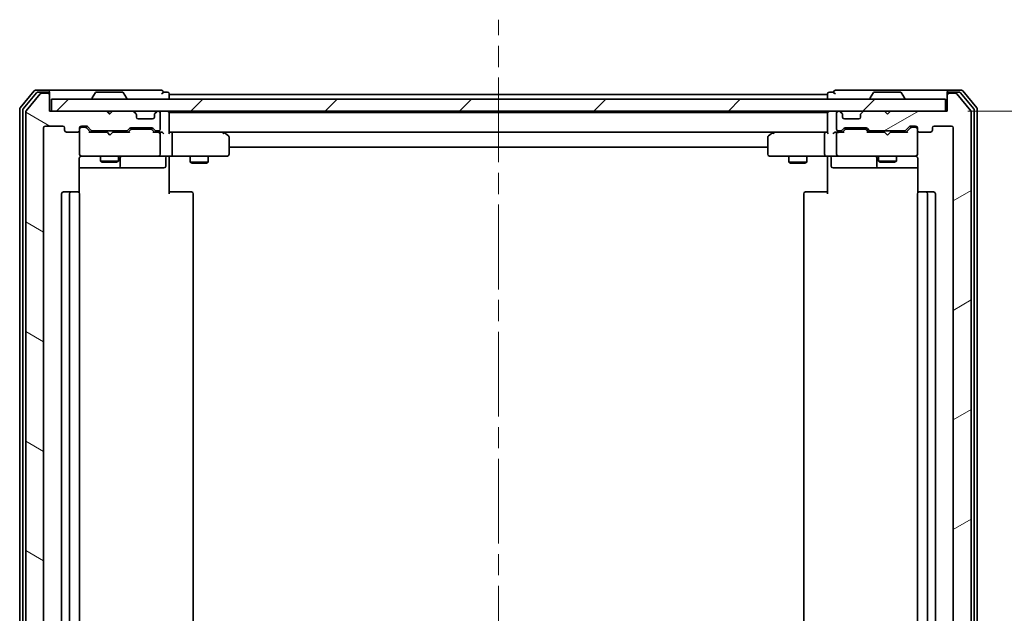
# Model space of a CAD drawing. Units: millimetres. Extents: x 36 to 7199, y 20 to 1425.
# Drawn here: x 2638 to 2802, y 1140 to 1239 of the extents above; entities that cross this region are included whole.
import ezdxf

# ---------------------------------------------------------------- set-up
doc = ezdxf.new("R2010")
doc.units = ezdxf.units.MM
doc.header["$LTSCALE"] = 2.5
doc.linetypes.add('CHAIN', pattern=[0.3543, 0.2362, -0.0295, 0.0591, -0.0295])
doc.layers.get('Defpoints').update_dxf_attribs({"lineweight": 25})
for name, color, linetype, lineweight in [('Centerline (ISO)', 131, 'Continuous', 18), ('Dimension (ISO)', 7, 'Continuous', 18), ('Hatch (ISO)', 1, 'Continuous', 18), ('Visible (ISO)', 7, 'Continuous', 35)]:
    doc.layers.add(name, color=color, linetype=linetype, lineweight=lineweight)
doc.styles.add('Note Text (TK)', font='MS PGothic.ttf')
doc.dimstyles.new('Default - Method 1b (TK)', dxfattribs={"dimscale": 2.5, "dimtxt": 2.5, "dimasz": 2.5, "dimexe": 1, "dimexo": 1.5, "dimgap": 1, "dimtad": 1, "dimtoh": 1, "dimdsep": 46, "dimtxsty": 'Note Text (TK)', "dimblk": 'OPEN', "dimcen": 0.09, "dimdle": 5, "dimclrd": 100, "dimclre": 100, "dimclrt": 7, "dimadec": 1, "dimazin": 1, "dimtfac": 1, "dimtmove": 0, "dimatfit": 3, "dimldrblk": 'OPEN', "dimfxl": 1, "dimtolj": 1, "dimlwd": -1, "dimlwe": -1, "dimarcsym": 0})

# ---------------------------------------------------------------- blocks, each defined once
blk = doc.blocks.new('_Open')
at = {"color": 0, "linetype": 'ByBlock', "lineweight": -2}
for p, q in [((-1, 0.167), (0, 0)), ((-1, -0.167), (0, 0)), ((0, 0), (-1, 0))]:
    blk.add_line(p, q, dxfattribs=at)
blk = doc.blocks.new('*D35')
at = {"layer": 'Defpoints', "color": 0}
for p in [(2792.64, 1223.84), (2833.56, 1223.84), (2792.94, 1081.84)]:
    blk.add_point(p, dxfattribs=at)
at = {"layer": 'Dimension (ISO)', "color": 100}
for p, q in [((2796.39, 1223.84), (2836.06, 1223.84)), ((2833.56, 1088.09), (2833.56, 1217.59)), ((2796.69, 1081.84), (2836.06, 1081.84))]:
    blk.add_line(p, q, dxfattribs=at)
at = {"layer": 'Dimension (ISO)', "color": 100, "xscale": 6.25, "yscale": 6.25, "zscale": 6.25}
for p, rotation in [((2833.56, 1223.84), 90), ((2833.56, 1081.84), 270)]:
    blk.add_blockref('_Open', p, dxfattribs=dict(at, rotation=rotation))
at = {"layer": 'Dimension (ISO)', "color": 7, "insert": (2824.84, 1140.67), "char_height": 6.25, "attachment_point": 4, "rotation": 90, "style": 'Note Text (TK)'}
blk.add_mtext('\\A1;\\fMS PGothic|b0|i0;{\\H12.4500;142}', dxfattribs=at)

msp = doc.modelspace()

# ---------------------------------------------------------------- hatches: boundary and pattern name
at = {"layer": 'Hatch (ISO)'}
h = msp.add_hatch(dxfattribs=at)
h.set_pattern_fill('ANSI31', color=256, scale=127, angle=105.000246, style=0)
h.set_pattern_definition([(150.00025, (951.25, -20), (-7.93744, -13.74819), [])])
edge = h.paths.add_edge_path()
edge.add_ellipse((2642.64, 1226.5376), major_axis=(0, 0.3), ratio=1, start_angle=270, end_angle=360)
edge.add_line((2642.64, 1226.8376), (2641.5805, 1226.8376))
edge.add_ellipse((2641.5805, 1226.5376), major_axis=(-0.3, 0), ratio=1, start_angle=270, end_angle=320.194429)
edge.add_line((2641.35, 1226.7296), (2639.0095, 1223.921))
edge.add_ellipse((2639.24, 1223.729), major_axis=(-0.1921, -0.2305), ratio=1, start_angle=270, end_angle=309.805571)
edge.add_line((2638.94, 1223.729), (2638.94, 1081.9462))
edge.add_ellipse((2639.24, 1081.9462), major_axis=(0, -0.3), ratio=1, start_angle=270, end_angle=309.805571)
edge.add_line((2639.0095, 1081.7541), (2641.35, 1078.9455))
edge.add_ellipse((2641.5805, 1079.1376), major_axis=(0.1921, -0.2305), ratio=1, start_angle=270, end_angle=320.194429)
edge.add_line((2641.5805, 1078.8376), (2642.64, 1078.8376))
edge.add_ellipse((2642.64, 1079.1376), major_axis=(0.3, 0), ratio=1, start_angle=270, end_angle=360)
edge.add_line((2642.94, 1079.1376), (2642.94, 1081.8376))
edge.add_line((2642.94, 1081.8376), (2652.44, 1081.8376))
edge.add_line((2652.44, 1081.8376), (2652.94, 1082.3376))
edge.add_line((2652.94, 1082.3376), (2653.44, 1081.8376))
edge.add_line((2653.44, 1081.8376), (2656.8157, 1081.8376))
edge.add_ellipse((2656.8157, 1082.1376), major_axis=(0.3, 0), ratio=1, start_angle=270, end_angle=315)
edge.add_line((2657.0279, 1081.9254), (2657.3521, 1082.2497))
edge.add_ellipse((2657.14, 1082.4618), major_axis=(0.2121, 0.2121), ratio=1, start_angle=270, end_angle=315)
edge.add_line((2657.44, 1082.4618), (2657.44, 1082.8376))
edge.add_ellipse((2657.74, 1082.8376), major_axis=(0, 0.3), ratio=1, start_angle=0, end_angle=90, ccw=False)
edge.add_line((2657.74, 1083.1376), (2660.14, 1083.1376))
edge.add_ellipse((2660.14, 1082.8376), major_axis=(0.3, 0), ratio=1, start_angle=0, end_angle=90, ccw=False)
edge.add_line((2660.44, 1082.8376), (2660.44, 1082.4618))
edge.add_ellipse((2660.74, 1082.4618), major_axis=(0, -0.3), ratio=1, start_angle=270, end_angle=315)
edge.add_line((2660.5279, 1082.2497), (2660.8521, 1081.9254))
edge.add_ellipse((2661.0643, 1082.1376), major_axis=(0.2121, -0.2121), ratio=1, start_angle=270, end_angle=315)
edge.add_line((2661.0643, 1081.8376), (2661.14, 1081.8376))
edge.add_ellipse((2661.14, 1082.1376), major_axis=(0.3, 0), ratio=1, start_angle=270, end_angle=360)
edge.add_line((2661.44, 1082.1376), (2661.44, 1084.8376))
edge.add_ellipse((2661.14, 1084.8376), major_axis=(0, 0.3), ratio=1, start_angle=270, end_angle=360)
edge.add_line((2661.14, 1085.1376), (2660.7643, 1085.1376))
edge.add_ellipse((2660.7643, 1084.8376), major_axis=(-0.3, 0), ratio=1, start_angle=270, end_angle=315)
edge.add_line((2660.5521, 1085.0497), (2660.2279, 1084.7254))
edge.add_ellipse((2660.0157, 1084.9376), major_axis=(-0.2121, -0.2121), ratio=1, start_angle=45, end_angle=90, ccw=False)
edge.add_line((2660.0157, 1084.6376), (2656.5143, 1084.6376))
edge.add_ellipse((2656.5143, 1084.9376), major_axis=(-0.3, 0), ratio=1, start_angle=45, end_angle=90, ccw=False)
edge.add_line((2656.3021, 1084.7254), (2655.9779, 1085.0497))
edge.add_ellipse((2655.7657, 1084.8376), major_axis=(-0.2121, 0.2121), ratio=1, start_angle=270, end_angle=315)
edge.add_line((2655.7657, 1085.1376), (2650.1143, 1085.1376))
edge.add_ellipse((2650.1143, 1084.8376), major_axis=(-0.3, 0), ratio=1, start_angle=270, end_angle=315)
edge.add_line((2649.9021, 1085.0497), (2649.2779, 1084.4254))
edge.add_ellipse((2649.0657, 1084.6376), major_axis=(-0.2121, -0.2121), ratio=1, start_angle=45, end_angle=90, ccw=False)
edge.add_line((2649.0657, 1084.3376), (2648.24, 1084.3376))
edge.add_ellipse((2648.24, 1084.6376), major_axis=(-0.3, 0), ratio=1, start_angle=0, end_angle=90, ccw=False)
edge.add_line((2647.94, 1084.6376), (2647.94, 1085.0376))
edge.add_ellipse((2647.64, 1085.0376), major_axis=(0, 0.3), ratio=1, start_angle=270, end_angle=360)
edge.add_line((2647.64, 1085.3376), (2645.74, 1085.3376))
edge.add_ellipse((2645.74, 1085.0376), major_axis=(-0.3, 0), ratio=1, start_angle=270, end_angle=360)
edge.add_line((2645.44, 1085.0376), (2645.44, 1084.6376))
edge.add_ellipse((2645.14, 1084.6376), major_axis=(0, -0.3), ratio=1, start_angle=0, end_angle=90, ccw=False)
edge.add_line((2645.14, 1084.3376), (2642.24, 1084.3376))
edge.add_ellipse((2642.24, 1084.6376), major_axis=(-0.3, 0), ratio=1, start_angle=0, end_angle=90, ccw=False)
edge.add_line((2641.94, 1084.6376), (2641.94, 1221.0376))
edge.add_ellipse((2642.24, 1221.0376), major_axis=(0, 0.3), ratio=1, start_angle=0, end_angle=90, ccw=False)
edge.add_line((2642.24, 1221.3376), (2645.14, 1221.3376))
edge.add_ellipse((2645.14, 1221.0376), major_axis=(0.3, 0), ratio=1, start_angle=0, end_angle=90, ccw=False)
edge.add_line((2645.44, 1221.0376), (2645.44, 1220.6376))
edge.add_ellipse((2645.74, 1220.6376), major_axis=(0, -0.3), ratio=1, start_angle=270, end_angle=360)
edge.add_line((2645.74, 1220.3376), (2647.64, 1220.3376))
edge.add_ellipse((2647.64, 1220.6376), major_axis=(0.3, 0), ratio=1, start_angle=270, end_angle=360)
edge.add_line((2647.94, 1220.6376), (2647.94, 1221.0376))
edge.add_ellipse((2648.24, 1221.0376), major_axis=(0, 0.3), ratio=1, start_angle=0, end_angle=90, ccw=False)
edge.add_line((2648.24, 1221.3376), (2649.0657, 1221.3376))
edge.add_ellipse((2649.0657, 1221.0376), major_axis=(0.3, 0), ratio=1, start_angle=45, end_angle=90, ccw=False)
edge.add_line((2649.2779, 1221.2497), (2649.9021, 1220.6254))
edge.add_ellipse((2650.1143, 1220.8376), major_axis=(0.2121, -0.2121), ratio=1, start_angle=270, end_angle=315)
edge.add_line((2650.1143, 1220.5376), (2655.7657, 1220.5376))
edge.add_ellipse((2655.7657, 1220.8376), major_axis=(0.3, 0), ratio=1, start_angle=270, end_angle=315)
edge.add_line((2655.9779, 1220.6254), (2656.3021, 1220.9497))
edge.add_ellipse((2656.5143, 1220.7376), major_axis=(0.2121, 0.2121), ratio=1, start_angle=45, end_angle=90, ccw=False)
edge.add_line((2656.5143, 1221.0376), (2660.0157, 1221.0376))
edge.add_ellipse((2660.0157, 1220.7376), major_axis=(0.3, 0), ratio=1, start_angle=45, end_angle=90, ccw=False)
edge.add_line((2660.2279, 1220.9497), (2660.5521, 1220.6254))
edge.add_ellipse((2660.7643, 1220.8376), major_axis=(0.2121, -0.2121), ratio=1, start_angle=270, end_angle=315)
edge.add_line((2660.7643, 1220.5376), (2661.14, 1220.5376))
edge.add_ellipse((2661.14, 1220.8376), major_axis=(0.3, 0), ratio=1, start_angle=270, end_angle=360)
edge.add_line((2661.44, 1220.8376), (2661.44, 1223.5376))
edge.add_ellipse((2661.14, 1223.5376), major_axis=(0, 0.3), ratio=1, start_angle=270, end_angle=360)
edge.add_line((2661.14, 1223.8376), (2661.0643, 1223.8376))
edge.add_ellipse((2661.0643, 1223.5376), major_axis=(-0.3, 0), ratio=1, start_angle=270, end_angle=315)
edge.add_line((2660.8521, 1223.7497), (2660.5279, 1223.4254))
edge.add_ellipse((2660.74, 1223.2133), major_axis=(-0.2121, -0.2121), ratio=1, start_angle=270, end_angle=315)
edge.add_line((2660.44, 1223.2133), (2660.44, 1222.8376))
edge.add_ellipse((2660.14, 1222.8376), major_axis=(0, -0.3), ratio=1, start_angle=0, end_angle=90, ccw=False)
edge.add_line((2660.14, 1222.5376), (2657.74, 1222.5376))
edge.add_ellipse((2657.74, 1222.8376), major_axis=(-0.3, 0), ratio=1, start_angle=0, end_angle=90, ccw=False)
edge.add_line((2657.44, 1222.8376), (2657.44, 1223.2133))
edge.add_ellipse((2657.14, 1223.2133), major_axis=(0, 0.3), ratio=1, start_angle=270, end_angle=315)
edge.add_line((2657.3521, 1223.4254), (2657.0279, 1223.7497))
edge.add_ellipse((2656.8157, 1223.5376), major_axis=(-0.2121, 0.2121), ratio=1, start_angle=270, end_angle=315)
edge.add_line((2656.8157, 1223.8376), (2653.44, 1223.8376))
edge.add_line((2653.44, 1223.8376), (2652.94, 1223.3376))
edge.add_line((2652.94, 1223.3376), (2652.44, 1223.8376))
edge.add_line((2652.44, 1223.8376), (2642.94, 1223.8376))
edge.add_line((2642.94, 1223.8376), (2642.94, 1226.5376))
h = msp.add_hatch(dxfattribs=at)
h.set_pattern_fill('ANSI31', color=256, scale=127, style=0)
h.set_pattern_definition([(45, (951.25, -20), (-11.22532, 11.22532), [])])
h.paths.add_polyline_path([(2792.64, 1223.8376), (2792.64, 1225.8376), (2643.24, 1225.8376), (2643.24, 1223.8376)])
h = msp.add_hatch(dxfattribs=at)
h.set_pattern_fill('ANSI31', color=256, scale=127, angle=-14.999978, style=0)
h.set_pattern_definition([(30, (951.25, -20), (-7.9375, 13.74815), [])])
edge = h.paths.add_edge_path()
edge.add_ellipse((2793.24, 1226.5376), major_axis=(-0.3, 0), ratio=1, start_angle=270, end_angle=360)
edge.add_line((2792.94, 1226.5376), (2792.94, 1223.8376))
edge.add_line((2792.94, 1223.8376), (2783.44, 1223.8376))
edge.add_line((2783.44, 1223.8376), (2782.94, 1223.3376))
edge.add_line((2782.94, 1223.3376), (2782.44, 1223.8376))
edge.add_line((2782.44, 1223.8376), (2779.0643, 1223.8376))
edge.add_ellipse((2779.0643, 1223.5376), major_axis=(-0.3, 0), ratio=1, start_angle=270, end_angle=315)
edge.add_line((2778.8521, 1223.7497), (2778.5279, 1223.4254))
edge.add_ellipse((2778.74, 1223.2133), major_axis=(-0.2121, -0.2121), ratio=1, start_angle=270, end_angle=315)
edge.add_line((2778.44, 1223.2133), (2778.44, 1222.8376))
edge.add_ellipse((2778.14, 1222.8376), major_axis=(0, -0.3), ratio=1, start_angle=0, end_angle=90, ccw=False)
edge.add_line((2778.14, 1222.5376), (2775.74, 1222.5376))
edge.add_ellipse((2775.74, 1222.8376), major_axis=(-0.3, 0), ratio=1, start_angle=0, end_angle=90, ccw=False)
edge.add_line((2775.44, 1222.8376), (2775.44, 1223.2133))
edge.add_ellipse((2775.14, 1223.2133), major_axis=(0, 0.3), ratio=1, start_angle=270, end_angle=315)
edge.add_line((2775.3521, 1223.4254), (2775.0279, 1223.7497))
edge.add_ellipse((2774.8157, 1223.5376), major_axis=(-0.2121, 0.2121), ratio=1, start_angle=270, end_angle=315)
edge.add_line((2774.8157, 1223.8376), (2774.74, 1223.8376))
edge.add_ellipse((2774.74, 1223.5376), major_axis=(-0.3, 0), ratio=1, start_angle=270, end_angle=360)
edge.add_line((2774.44, 1223.5376), (2774.44, 1220.8376))
edge.add_ellipse((2774.74, 1220.8376), major_axis=(0, -0.3), ratio=1, start_angle=270, end_angle=360)
edge.add_line((2774.74, 1220.5376), (2775.1157, 1220.5376))
edge.add_ellipse((2775.1157, 1220.8376), major_axis=(0.3, 0), ratio=1, start_angle=270, end_angle=315)
edge.add_line((2775.3279, 1220.6254), (2775.6521, 1220.9497))
edge.add_ellipse((2775.8643, 1220.7376), major_axis=(0.2121, 0.2121), ratio=1, start_angle=45, end_angle=90, ccw=False)
edge.add_line((2775.8643, 1221.0376), (2779.3657, 1221.0376))
edge.add_ellipse((2779.3657, 1220.7376), major_axis=(0.3, 0), ratio=1, start_angle=45, end_angle=90, ccw=False)
edge.add_line((2779.5779, 1220.9497), (2779.9021, 1220.6254))
edge.add_ellipse((2780.1143, 1220.8376), major_axis=(0.2121, -0.2121), ratio=1, start_angle=270, end_angle=315)
edge.add_line((2780.1143, 1220.5376), (2785.7657, 1220.5376))
edge.add_ellipse((2785.7657, 1220.8376), major_axis=(0.3, 0), ratio=1, start_angle=270, end_angle=315)
edge.add_line((2785.9779, 1220.6254), (2786.6021, 1221.2497))
edge.add_ellipse((2786.8143, 1221.0376), major_axis=(0.2121, 0.2121), ratio=1, start_angle=45, end_angle=90, ccw=False)
edge.add_line((2786.8143, 1221.3376), (2787.64, 1221.3376))
edge.add_ellipse((2787.64, 1221.0376), major_axis=(0.3, 0), ratio=1, start_angle=0, end_angle=90, ccw=False)
edge.add_line((2787.94, 1221.0376), (2787.94, 1220.6376))
edge.add_ellipse((2788.24, 1220.6376), major_axis=(0, -0.3), ratio=1, start_angle=270, end_angle=360)
edge.add_line((2788.24, 1220.3376), (2790.14, 1220.3376))
edge.add_ellipse((2790.14, 1220.6376), major_axis=(0.3, 0), ratio=1, start_angle=270, end_angle=360)
edge.add_line((2790.44, 1220.6376), (2790.44, 1221.0376))
edge.add_ellipse((2790.74, 1221.0376), major_axis=(0, 0.3), ratio=1, start_angle=0, end_angle=90, ccw=False)
edge.add_line((2790.74, 1221.3376), (2793.64, 1221.3376))
edge.add_ellipse((2793.64, 1221.0376), major_axis=(0.3, 0), ratio=1, start_angle=0, end_angle=90, ccw=False)
edge.add_line((2793.94, 1221.0376), (2793.94, 1084.6376))
edge.add_ellipse((2793.64, 1084.6376), major_axis=(0, -0.3), ratio=1, start_angle=0, end_angle=90, ccw=False)
edge.add_line((2793.64, 1084.3376), (2790.74, 1084.3376))
edge.add_ellipse((2790.74, 1084.6376), major_axis=(-0.3, 0), ratio=1, start_angle=0, end_angle=90, ccw=False)
edge.add_line((2790.44, 1084.6376), (2790.44, 1085.0376))
edge.add_ellipse((2790.14, 1085.0376), major_axis=(0, 0.3), ratio=1, start_angle=270, end_angle=360)
edge.add_line((2790.14, 1085.3376), (2788.24, 1085.3376))
edge.add_ellipse((2788.24, 1085.0376), major_axis=(-0.3, 0), ratio=1, start_angle=270, end_angle=360)
edge.add_line((2787.94, 1085.0376), (2787.94, 1084.6376))
edge.add_ellipse((2787.64, 1084.6376), major_axis=(0, -0.3), ratio=1, start_angle=0, end_angle=90, ccw=False)
edge.add_line((2787.64, 1084.3376), (2786.8143, 1084.3376))
edge.add_ellipse((2786.8143, 1084.6376), major_axis=(-0.3, 0), ratio=1, start_angle=45, end_angle=90, ccw=False)
edge.add_line((2786.6021, 1084.4254), (2785.9779, 1085.0497))
edge.add_ellipse((2785.7657, 1084.8376), major_axis=(-0.2121, 0.2121), ratio=1, start_angle=270, end_angle=315)
edge.add_line((2785.7657, 1085.1376), (2780.1143, 1085.1376))
edge.add_ellipse((2780.1143, 1084.8376), major_axis=(-0.3, 0), ratio=1, start_angle=270, end_angle=315)
edge.add_line((2779.9021, 1085.0497), (2779.5779, 1084.7254))
edge.add_ellipse((2779.3657, 1084.9376), major_axis=(-0.2121, -0.2121), ratio=1, start_angle=45, end_angle=90, ccw=False)
edge.add_line((2779.3657, 1084.6376), (2775.8643, 1084.6376))
edge.add_ellipse((2775.8643, 1084.9376), major_axis=(-0.3, 0), ratio=1, start_angle=45, end_angle=90, ccw=False)
edge.add_line((2775.6521, 1084.7254), (2775.3279, 1085.0497))
edge.add_ellipse((2775.1157, 1084.8376), major_axis=(-0.2121, 0.2121), ratio=1, start_angle=270, end_angle=315)
edge.add_line((2775.1157, 1085.1376), (2774.74, 1085.1376))
edge.add_ellipse((2774.74, 1084.8376), major_axis=(-0.3, 0), ratio=1, start_angle=270, end_angle=360)
edge.add_line((2774.44, 1084.8376), (2774.44, 1082.1376))
edge.add_ellipse((2774.74, 1082.1376), major_axis=(0, -0.3), ratio=1, start_angle=270, end_angle=360)
edge.add_line((2774.74, 1081.8376), (2774.8157, 1081.8376))
edge.add_ellipse((2774.8157, 1082.1376), major_axis=(0.3, 0), ratio=1, start_angle=270, end_angle=315)
edge.add_line((2775.0279, 1081.9254), (2775.3521, 1082.2497))
edge.add_ellipse((2775.14, 1082.4618), major_axis=(0.2121, 0.2121), ratio=1, start_angle=270, end_angle=315)
edge.add_line((2775.44, 1082.4618), (2775.44, 1082.8376))
edge.add_ellipse((2775.74, 1082.8376), major_axis=(0, 0.3), ratio=1, start_angle=0, end_angle=90, ccw=False)
edge.add_line((2775.74, 1083.1376), (2778.14, 1083.1376))
edge.add_ellipse((2778.14, 1082.8376), major_axis=(0.3, 0), ratio=1, start_angle=0, end_angle=90, ccw=False)
edge.add_line((2778.44, 1082.8376), (2778.44, 1082.4618))
edge.add_ellipse((2778.74, 1082.4618), major_axis=(0, -0.3), ratio=1, start_angle=270, end_angle=315)
edge.add_line((2778.5279, 1082.2497), (2778.8521, 1081.9254))
edge.add_ellipse((2779.0643, 1082.1376), major_axis=(0.2121, -0.2121), ratio=1, start_angle=270, end_angle=315)
edge.add_line((2779.0643, 1081.8376), (2782.44, 1081.8376))
edge.add_line((2782.44, 1081.8376), (2782.94, 1082.3376))
edge.add_line((2782.94, 1082.3376), (2783.44, 1081.8376))
edge.add_line((2783.44, 1081.8376), (2792.94, 1081.8376))
edge.add_line((2792.94, 1081.8376), (2792.94, 1079.1376))
edge.add_ellipse((2793.24, 1079.1376), major_axis=(0, -0.3), ratio=1, start_angle=270, end_angle=360)
edge.add_line((2793.24, 1078.8376), (2794.2995, 1078.8376))
edge.add_ellipse((2794.2995, 1079.1376), major_axis=(0.3, 0), ratio=1, start_angle=270, end_angle=320.194429)
edge.add_line((2794.53, 1078.9455), (2796.8705, 1081.7541))
edge.add_ellipse((2796.64, 1081.9462), major_axis=(0.1921, 0.2305), ratio=1, start_angle=270, end_angle=309.805571)
edge.add_line((2796.94, 1081.9462), (2796.94, 1223.729))
edge.add_ellipse((2796.64, 1223.729), major_axis=(0, 0.3), ratio=1, start_angle=270, end_angle=309.805571)
edge.add_line((2796.8705, 1223.921), (2794.53, 1226.7296))
edge.add_ellipse((2794.2995, 1226.5376), major_axis=(-0.1921, 0.2305), ratio=1, start_angle=270, end_angle=320.194429)
edge.add_line((2794.2995, 1226.8376), (2793.24, 1226.8376))

# ---------------------------------------------------------------- linework, layer by layer
at = {"layer": 'Centerline (ISO)', "linetype": 'CHAIN', "ltscale": 23.990969}
msp.add_line((2717.94, 1066.5376), (2717.94, 1239.1376), dxfattribs=at)
at = {"layer": 'Visible (ISO)'}
for p, q in [((2640.35, 1227.2296), (2638.0095, 1224.421)), ((2640.7509, 1226.9296), (2638.5095, 1224.24)), ((2641.35, 1226.7296), (2639.0095, 1223.921)), ((2642.64, 1227.3376), (2640.5805, 1227.3376)), ((2642.64, 1227.0376), (2640.9814, 1227.0376)), ((2642.64, 1226.8376), (2641.5805, 1226.8376)), ((2657.94, 1227.3376), (2642.64, 1227.3376)), ((2642.94, 1227.0376), (2642.94, 1226.7376)), ((2642.94, 1226.5376), (2642.94, 1226.7376)), ((2642.94, 1223.8376), (2642.94, 1226.5376)), ((2792.64, 1225.8376), (2643.24, 1225.8376)), ((2643.24, 1225.8376), (2643.24, 1223.8376)), ((2650.04, 1225.9376), (2650.04, 1225.9783)), ((2650.6308, 1226.9466), (2650.0723, 1226.0873)), ((2655.0815, 1227.0376), (2650.7985, 1227.0376)), ((2655.2491, 1226.9466), (2655.8077, 1226.0873)), ((2655.84, 1225.9376), (2655.84, 1225.9783)), ((2661.64, 1227.3376), (2657.94, 1227.3376)), ((2662.64, 1227.0376), (2661.94, 1227.0376)), ((2662.94, 1226.6376), (2662.94, 1226.7376)), ((2662.94, 1226.3376), (2662.94, 1226.6376)), ((2772.94, 1226.6376), (2662.94, 1226.6376)), ((2662.94, 1225.8376), (2662.94, 1226.3376)), ((2772.94, 1226.7376), (2772.94, 1226.6376)), ((2772.94, 1226.6376), (2772.94, 1226.3376)), ((2772.94, 1226.3376), (2772.94, 1225.8376)), ((2773.94, 1227.0376), (2773.24, 1227.0376)), ((2777.94, 1227.3376), (2774.24, 1227.3376)), ((2793.24, 1227.3376), (2777.94, 1227.3376)), ((2780.04, 1225.9376), (2780.04, 1225.9783)), ((2780.6308, 1226.9466), (2780.0723, 1226.0873)), ((2785.0815, 1227.0376), (2780.7985, 1227.0376)), ((2785.2491, 1226.9466), (2785.8077, 1226.0873)), ((2785.84, 1225.9376), (2785.84, 1225.9783)), ((2792.64, 1223.8376), (2792.64, 1225.8376)), ((2792.94, 1226.7376), (2792.94, 1227.0376)), ((2792.94, 1226.7376), (2792.94, 1226.5376)), ((2792.94, 1226.5376), (2792.94, 1223.8376)), ((2795.2995, 1227.3376), (2793.24, 1227.3376)), ((2794.8986, 1227.0376), (2793.24, 1227.0376)), ((2794.2995, 1226.8376), (2793.24, 1226.8376)), ((2796.8705, 1223.921), (2794.53, 1226.7296)), ((2797.3705, 1224.24), (2795.1291, 1226.9296)), ((2797.8705, 1224.421), (2795.53, 1227.2296)), ((2637.94, 1224.229), (2637.94, 1081.4462)), ((2797.94, 1081.4462), (2797.94, 1224.229)), ((2638.44, 1224.0479), (2638.44, 1081.6272)), ((2638.94, 1223.729), (2638.94, 1081.9462)), ((2652.44, 1223.8376), (2642.94, 1223.8376)), ((2643.24, 1223.8376), (2792.64, 1223.8376)), ((2652.94, 1223.3376), (2652.44, 1223.8376)), ((2652.6138, 1223.7497), (2652.5259, 1223.8376)), ((2652.6138, 1223.7497), (2652.983, 1223.3805)), ((2653.44, 1223.8376), (2652.94, 1223.3376)), ((2656.8157, 1223.8376), (2653.44, 1223.8376)), ((2657.3521, 1223.4254), (2657.0279, 1223.7497)), ((2657.3726, 1223.405), (2657.3521, 1223.4254)), ((2657.44, 1222.8376), (2657.44, 1223.2133)), ((2660.14, 1222.5376), (2657.74, 1222.5376)), ((2660.44, 1223.2133), (2660.44, 1222.8376)), ((2660.5279, 1223.4254), (2660.5074, 1223.405)), ((2660.8521, 1223.7497), (2660.5279, 1223.4254)), ((2661.14, 1223.8376), (2661.0643, 1223.8376)), ((2661.44, 1220.8376), (2661.44, 1223.5376)), ((2662.94, 1223.6376), (2662.94, 1223.8376)), ((2662.94, 1223.5376), (2662.94, 1223.6376)), ((2772.94, 1223.6376), (2662.94, 1223.6376)), ((2662.94, 1220.2497), (2662.94, 1223.5376)), ((2772.94, 1223.8376), (2772.94, 1223.6376)), ((2772.94, 1223.6376), (2772.94, 1223.5376)), ((2772.94, 1223.5376), (2772.94, 1220.2497)), ((2774.44, 1223.5376), (2774.44, 1220.8376)), ((2774.8157, 1223.8376), (2774.74, 1223.8376)), ((2775.3521, 1223.4254), (2775.0279, 1223.7497)), ((2775.3726, 1223.405), (2775.3521, 1223.4254)), ((2775.44, 1222.8376), (2775.44, 1223.2133)), ((2778.14, 1222.5376), (2775.74, 1222.5376)), ((2778.44, 1223.2133), (2778.44, 1222.8376)), ((2778.5279, 1223.4254), (2778.5074, 1223.405)), ((2778.8521, 1223.7497), (2778.5279, 1223.4254)), ((2782.44, 1223.8376), (2779.0643, 1223.8376)), ((2782.94, 1223.3376), (2782.44, 1223.8376)), ((2783.44, 1223.8376), (2782.94, 1223.3376)), ((2792.94, 1223.8376), (2783.44, 1223.8376)), ((2796.94, 1081.9462), (2796.94, 1223.729)), ((2797.44, 1081.6272), (2797.44, 1224.0479)), ((2641.94, 1084.6376), (2641.94, 1221.0376)), ((2642.24, 1221.3376), (2645.14, 1221.3376)), ((2645.44, 1221.0376), (2645.44, 1220.6376)), ((2647.94, 1220.6376), (2647.94, 1221.0376)), ((2648.24, 1221.3376), (2649.0657, 1221.3376)), ((2648.7292, 1221.1376), (2648.24, 1221.1376)), ((2648.8657, 1221.1376), (2648.7292, 1221.1376)), ((2649.0779, 1221.0497), (2649.79, 1220.3376)), ((2649.2779, 1221.2497), (2649.9021, 1220.6254)), ((2655.9779, 1220.6254), (2656.3021, 1220.9497)), ((2656.5143, 1221.0376), (2660.0157, 1221.0376)), ((2656.8577, 1220.8376), (2656.7143, 1220.8376)), ((2659.6723, 1220.8376), (2656.8577, 1220.8376)), ((2659.8157, 1220.8376), (2659.6723, 1220.8376)), ((2660.2279, 1220.9497), (2660.5521, 1220.6254)), ((2775.3279, 1220.6254), (2775.6521, 1220.9497)), ((2775.8643, 1221.0376), (2779.3657, 1221.0376)), ((2776.2077, 1220.8376), (2776.0643, 1220.8376)), ((2779.0223, 1220.8376), (2776.2077, 1220.8376)), ((2779.1657, 1220.8376), (2779.0223, 1220.8376)), ((2779.5779, 1220.9497), (2779.9021, 1220.6254)), ((2785.9779, 1220.6254), (2786.6021, 1221.2497)), ((2786.09, 1220.3376), (2786.8021, 1221.0497)), ((2786.8143, 1221.3376), (2787.64, 1221.3376)), ((2787.1508, 1221.1376), (2787.0143, 1221.1376)), ((2787.64, 1221.1376), (2787.1508, 1221.1376)), ((2787.94, 1221.0376), (2787.94, 1220.6376)), ((2790.44, 1220.6376), (2790.44, 1221.0376)), ((2790.74, 1221.3376), (2793.64, 1221.3376)), ((2793.94, 1221.0376), (2793.94, 1084.6376)), ((2645.74, 1220.3376), (2647.64, 1220.3376)), ((2647.94, 1220.6376), (2647.94, 1216.6376)), ((2652.5259, 1220.3376), (2649.6139, 1220.3376)), ((2650.1143, 1220.5376), (2655.7657, 1220.5376)), ((2651.44, 1220.5376), (2651.44, 1220.3376)), ((2652.5859, 1220.2776), (2652.5259, 1220.3376)), ((2653.0259, 1219.8376), (2652.5859, 1220.2776)), ((2653.0259, 1219.8376), (2653.4659, 1220.2776)), ((2653.5259, 1220.3376), (2653.4659, 1220.2776)), ((2656.2661, 1220.3376), (2653.5259, 1220.3376)), ((2654.44, 1220.5376), (2654.44, 1220.3376)), ((2656.09, 1220.3376), (2656.5021, 1220.7497)), ((2660.0279, 1220.7497), (2660.44, 1220.3376)), ((2661.14, 1220.3376), (2660.2639, 1220.3376)), ((2660.7643, 1220.5376), (2661.14, 1220.5376)), ((2661.5157, 1220.3376), (2661.14, 1220.3376)), ((2661.44, 1216.6376), (2661.44, 1220.0376)), ((2663.3157, 1220.3376), (2662.94, 1220.3376)), ((2671.9067, 1220.3376), (2663.3157, 1220.3376)), ((2663.3157, 1220.3376), (2772.5643, 1220.3376)), ((2663.44, 1220.0376), (2663.44, 1216.6376)), ((2671.8766, 1220.0376), (2672.0322, 1220.1932)), ((2672.0867, 1220.2776), (2672.0067, 1220.3376)), ((2672.82, 1219.7276), (2672.0867, 1220.2776)), ((2672.94, 1216.6376), (2672.94, 1219.4876)), ((2762.94, 1219.4876), (2762.94, 1216.6376)), ((2763.7933, 1220.2776), (2763.06, 1219.7276)), ((2763.8733, 1220.3376), (2763.7933, 1220.2776)), ((2764.0034, 1220.0376), (2763.8478, 1220.1932)), ((2772.5643, 1220.3376), (2763.9733, 1220.3376)), ((2772.44, 1220.0376), (2772.44, 1216.6376)), ((2772.94, 1220.3376), (2772.5643, 1220.3376)), ((2774.74, 1220.3376), (2774.3643, 1220.3376)), ((2774.44, 1220.0376), (2774.44, 1216.6376)), ((2774.74, 1220.5376), (2775.1157, 1220.5376)), ((2775.6161, 1220.3376), (2774.74, 1220.3376)), ((2775.44, 1220.3376), (2775.8521, 1220.7497)), ((2779.3779, 1220.7497), (2779.79, 1220.3376)), ((2782.44, 1220.3376), (2779.6139, 1220.3376)), ((2780.1143, 1220.5376), (2785.7657, 1220.5376)), ((2781.44, 1220.5376), (2781.44, 1220.3376)), ((2782.5, 1220.2776), (2782.44, 1220.3376)), ((2782.94, 1219.8376), (2782.5, 1220.2776)), ((2782.94, 1219.8376), (2783.38, 1220.2776)), ((2783.44, 1220.3376), (2783.38, 1220.2776)), ((2786.2661, 1220.3376), (2783.44, 1220.3376)), ((2784.44, 1220.5376), (2784.44, 1220.3376)), ((2787.94, 1216.6376), (2787.94, 1220.6376)), ((2788.24, 1220.3376), (2790.14, 1220.3376)), ((2672.94, 1217.8376), (2762.94, 1217.8376)), ((2647.94, 1216.6376), (2647.94, 1216.6142)), ((2648.24, 1216.3376), (2649.1254, 1216.3376)), ((2649.1254, 1216.3376), (2660.3218, 1216.3376)), ((2651.44, 1216.3376), (2651.44, 1215.4876)), ((2654.44, 1216.3376), (2654.44, 1215.4876)), ((2654.7345, 1214.6376), (2654.7345, 1216.0376)), ((2660.3218, 1216.3376), (2661.14, 1216.3376)), ((2663.3157, 1216.3376), (2661.14, 1216.3376)), ((2662.3387, 1216.0376), (2662.3387, 1214.6376)), ((2662.94, 1216.3298), (2662.94, 1216.1125)), ((2662.94, 1215.8376), (2662.94, 1216.1125)), ((2663.3157, 1216.3376), (2671.8766, 1216.3376)), ((2666.44, 1216.3376), (2666.44, 1215.2876)), ((2669.44, 1216.3376), (2669.44, 1215.2876)), ((2671.8766, 1216.3376), (2672.64, 1216.3376)), ((2763.24, 1216.3376), (2764.0034, 1216.3376)), ((2764.0034, 1216.3376), (2772.5643, 1216.3376)), ((2766.44, 1216.3376), (2766.44, 1215.2876)), ((2769.44, 1216.3376), (2769.44, 1215.2876)), ((2774.74, 1216.3376), (2772.5643, 1216.3376)), ((2772.94, 1216.1125), (2772.94, 1216.3298)), ((2772.94, 1216.1125), (2772.94, 1215.8376)), ((2773.5413, 1216.0376), (2773.5413, 1214.6376)), ((2774.74, 1216.3376), (2775.5582, 1216.3376)), ((2775.5582, 1216.3376), (2786.7546, 1216.3376)), ((2781.1455, 1216.0376), (2781.1455, 1214.6376)), ((2781.44, 1216.3376), (2781.44, 1215.4876)), ((2784.44, 1216.3376), (2784.44, 1215.4876)), ((2786.7546, 1216.3376), (2787.64, 1216.3376)), ((2787.94, 1216.6142), (2787.94, 1216.6376)), ((2647.8502, 1210.2516), (2647.8502, 1215.8376)), ((2647.8502, 1214.3376), (2654.263, 1214.3376)), ((2651.44, 1215.4876), (2654.44, 1215.4876)), ((2651.7467, 1215.3342), (2651.44, 1215.4876)), ((2654.1333, 1215.3342), (2651.7467, 1215.3342)), ((2654.1333, 1215.3342), (2654.44, 1215.4876)), ((2654.263, 1214.3376), (2654.4345, 1214.3376)), ((2654.4345, 1214.3376), (2658.109, 1214.3376)), ((2658.109, 1214.3376), (2662.0387, 1214.3376)), ((2662.94, 1215.8376), (2662.94, 1210.0376)), ((2666.44, 1215.2876), (2669.44, 1215.2876)), ((2666.7467, 1215.1342), (2666.44, 1215.2876)), ((2669.1333, 1215.1342), (2666.7467, 1215.1342)), ((2669.1333, 1215.1342), (2669.44, 1215.2876)), ((2766.44, 1215.2876), (2769.44, 1215.2876)), ((2766.7467, 1215.1342), (2766.44, 1215.2876)), ((2769.1333, 1215.1342), (2766.7467, 1215.1342)), ((2769.1333, 1215.1342), (2769.44, 1215.2876)), ((2772.94, 1210.0376), (2772.94, 1215.8376)), ((2773.8413, 1214.3376), (2777.771, 1214.3376)), ((2777.771, 1214.3376), (2781.4455, 1214.3376)), ((2781.44, 1215.4876), (2784.44, 1215.4876)), ((2781.7467, 1215.3342), (2781.44, 1215.4876)), ((2781.4455, 1214.3376), (2781.617, 1214.3376)), ((2781.617, 1214.3376), (2788.0298, 1214.3376)), ((2784.1333, 1215.3342), (2781.7467, 1215.3342)), ((2784.1333, 1215.3342), (2784.44, 1215.4876)), ((2788.0298, 1215.8376), (2788.0298, 1210.2516)), ((2644.94, 1210.0376), (2644.94, 1095.6376)), ((2646.54, 1210.3376), (2645.24, 1210.3376)), ((2646.24, 1210.0376), (2646.24, 1095.6376)), ((2646.7329, 1210.3376), (2646.54, 1210.3376)), ((2646.7329, 1210.3376), (2646.8743, 1210.3376)), ((2647.5814, 1210.3376), (2646.8743, 1210.3376)), ((2647.5814, 1210.3376), (2647.64, 1210.3376)), ((2647.94, 1095.6376), (2647.94, 1210.0376)), ((2662.94, 1210.3376), (2663.3542, 1210.3376)), ((2665.7329, 1210.3376), (2663.3542, 1210.3376)), ((2665.7329, 1210.3376), (2665.8743, 1210.3376)), ((2666.5814, 1210.3376), (2665.8743, 1210.3376)), ((2666.5814, 1210.3376), (2666.64, 1210.3376)), ((2666.94, 1095.6376), (2666.94, 1210.0376)), ((2768.94, 1210.0376), (2768.94, 1095.6376)), ((2769.24, 1210.3376), (2769.2986, 1210.3376)), ((2770.0057, 1210.3376), (2769.2986, 1210.3376)), ((2770.0057, 1210.3376), (2770.1471, 1210.3376)), ((2772.5258, 1210.3376), (2770.1471, 1210.3376)), ((2772.5258, 1210.3376), (2772.94, 1210.3376)), ((2787.94, 1210.0376), (2787.94, 1095.6376)), ((2788.24, 1210.3376), (2788.2986, 1210.3376)), ((2789.0057, 1210.3376), (2788.2986, 1210.3376)), ((2789.0057, 1210.3376), (2789.1471, 1210.3376)), ((2789.34, 1210.3376), (2789.1471, 1210.3376)), ((2790.64, 1210.3376), (2789.34, 1210.3376)), ((2789.64, 1095.6376), (2789.64, 1210.0376)), ((2790.94, 1095.6376), (2790.94, 1210.0376))]:
    msp.add_line(p, q, dxfattribs=at)
for centre, radius, start, end in [((2640.5805, 1227.0376), 0.3, 90, 140.194429), ((2640.9814, 1226.7376), 0.3, 90, 140.194429), ((2641.5805, 1226.5376), 0.3, 90, 140.194429), ((2642.64, 1227.0376), 0.3, 0, 90), ((2642.64, 1226.7376), 0.3, 0, 90), ((2642.64, 1226.5376), 0.3, 0, 90), ((2650.24, 1225.9783), 0.2, 146.976132, 180), ((2650.14, 1225.9376), 0.1, 180, 270), ((2650.7985, 1226.8376), 0.2, 90, 146.976132), ((2655.0815, 1226.8376), 0.2, 33.023868, 90), ((2655.74, 1225.9376), 0.1, 270, 0), ((2655.64, 1225.9783), 0.2, 0, 33.023868), ((2661.64, 1227.0376), 0.3, 0, 90), ((2661.64, 1227.0376), 0.3, 270, 0), ((2662.64, 1226.7376), 0.3, 0, 90), ((2773.24, 1226.7376), 0.3, 90, 180), ((2774.24, 1227.0376), 0.3, 90, 180), ((2774.24, 1227.0376), 0.3, 180, 270), ((2780.24, 1225.9783), 0.2, 146.976132, 180), ((2780.14, 1225.9376), 0.1, 180, 270), ((2780.7985, 1226.8376), 0.2, 90, 146.976132), ((2785.0815, 1226.8376), 0.2, 33.023868, 90), ((2785.74, 1225.9376), 0.1, 270, 0), ((2785.64, 1225.9783), 0.2, 0, 33.023868), ((2793.24, 1227.0376), 0.3, 90, 180), ((2793.24, 1226.7376), 0.3, 90, 180), ((2793.24, 1226.5376), 0.3, 90, 180), ((2794.2995, 1226.5376), 0.3, 39.805571, 90), ((2794.8986, 1226.7376), 0.3, 39.805571, 90), ((2795.2995, 1227.0376), 0.3, 39.805571, 90), ((2638.24, 1224.229), 0.3, 140.194429, 180), ((2638.74, 1224.0479), 0.3, 140.194429, 180), ((2797.14, 1224.0479), 0.3, 0, 39.805571), ((2797.64, 1224.229), 0.3, 0, 39.805571), ((2639.24, 1223.729), 0.3, 140.194429, 180), ((2652.8259, 1223.5376), 0.3, 135, 146.686674), ((2656.8157, 1223.5376), 0.3, 45, 90), ((2657.14, 1223.2133), 0.3, 0, 45), ((2657.74, 1222.8376), 0.3, 180, 270), ((2660.14, 1222.8376), 0.3, 270, 0), ((2660.74, 1223.2133), 0.3, 135, 180), ((2661.0643, 1223.5376), 0.3, 90, 135), ((2661.14, 1223.5376), 0.3, 0, 90), ((2662.64, 1223.5376), 0.3, 0, 90), ((2773.24, 1223.5376), 0.3, 90, 180), ((2774.74, 1223.5376), 0.3, 90, 180), ((2774.8157, 1223.5376), 0.3, 45, 90), ((2775.14, 1223.2133), 0.3, 0, 45), ((2775.74, 1222.8376), 0.3, 180, 270), ((2778.14, 1222.8376), 0.3, 270, 0), ((2778.74, 1223.2133), 0.3, 135, 180), ((2779.0643, 1223.5376), 0.3, 90, 135), ((2796.64, 1223.729), 0.3, 0, 39.805571), ((2642.24, 1221.0376), 0.3, 90, 180), ((2645.14, 1221.0376), 0.3, 0, 90), ((2648.24, 1221.0376), 0.3, 90, 180), ((2648.24, 1220.8376), 0.3, 90, 180), ((2649.0657, 1221.0376), 0.3, 45, 90), ((2656.5143, 1220.7376), 0.3, 90, 135), ((2660.0157, 1220.7376), 0.3, 45, 90), ((2661.14, 1220.8376), 0.3, 270, 0), ((2774.74, 1220.8376), 0.3, 180, 270), ((2775.8643, 1220.7376), 0.3, 90, 135), ((2779.3657, 1220.7376), 0.3, 45, 90), ((2786.8143, 1221.0376), 0.3, 90, 135), ((2787.64, 1221.0376), 0.3, 0, 90), ((2787.64, 1220.8376), 0.3, 0, 90), ((2790.74, 1221.0376), 0.3, 90, 180), ((2793.64, 1221.0376), 0.3, 0, 90), ((2645.74, 1220.6376), 0.3, 180, 270), ((2647.64, 1220.6376), 0.3, 270, 0), ((2650.1143, 1220.8376), 0.3, 225, 270), ((2655.7657, 1220.8376), 0.3, 270, 315), ((2660.7643, 1220.8376), 0.3, 225, 270), ((2661.14, 1220.0376), 0.3, 66.562016, 90), ((2661.14, 1220.0376), 0.3, 0, 31.244455), ((2671.9067, 1220.0376), 0.3, 66.562004, 90), ((2671.9067, 1220.0376), 0.3, 53.130102, 66.562021), ((2672.64, 1219.4876), 0.3, 0, 53.130102), ((2763.24, 1219.4876), 0.3, 126.869898, 180), ((2763.9733, 1220.0376), 0.3, 113.437984, 126.869898), ((2763.9733, 1220.0376), 0.3, 90, 113.437984), ((2774.74, 1220.0376), 0.3, 148.755545, 180), ((2774.74, 1220.0376), 0.3, 90, 113.437996), ((2775.1157, 1220.8376), 0.3, 270, 315), ((2780.1143, 1220.8376), 0.3, 225, 270), ((2785.7657, 1220.8376), 0.3, 270, 315), ((2788.24, 1220.6376), 0.3, 180, 270), ((2790.14, 1220.6376), 0.3, 270, 0), ((2648.24, 1216.6376), 0.3, 180, 270), ((2648.24, 1216.6122), 0.3, 180, 284.477512), ((2648.44, 1215.8376), 0.5, 90, 104.477512), ((2655.0345, 1216.0376), 0.3, 90, 180), ((2661.14, 1216.6376), 0.3, 270, 0), ((2662.6387, 1216.0376), 0.3, 90, 180), ((2672.64, 1216.6376), 0.3, 270, 0), ((2763.24, 1216.6376), 0.3, 180, 270), ((2773.2413, 1216.0376), 0.3, 0, 90), ((2774.74, 1216.6376), 0.3, 180, 270), ((2780.8455, 1216.0376), 0.3, 0, 90), ((2787.44, 1215.8376), 0.5, 75.522488, 90), ((2787.64, 1216.6122), 0.3, 255.522488, 0), ((2787.64, 1216.6376), 0.3, 270, 0), ((2654.4345, 1214.6376), 0.3, 270, 0), ((2662.0387, 1214.6376), 0.3, 270, 0), ((2773.8413, 1214.6376), 0.3, 180, 270), ((2781.4455, 1214.6376), 0.3, 180, 270), ((2645.24, 1210.0376), 0.3, 90, 180), ((2646.54, 1210.0376), 0.3, 90, 180), ((2647.64, 1210.0376), 0.3, 0, 90), ((2666.64, 1210.0376), 0.3, 0, 90), ((2769.24, 1210.0376), 0.3, 90, 180), ((2788.24, 1210.0376), 0.3, 90, 180), ((2789.34, 1210.0376), 0.3, 0, 90), ((2790.64, 1210.0376), 0.3, 0, 90)]:
    msp.add_arc(centre, radius, start, end, dxfattribs=at)
for centre, major_axis, ratio, start_param, end_param in [((2648.8657, 1220.8376), (0.3, 0), 0.99985076, 0.78532354, 1.57079633), ((2656.7143, 1220.5376), (-0.3, 0), 0.99985076, 4.71238898, 5.49786177), ((2659.8157, 1220.5376), (0.3, 0), 0.99985076, 0.78532354, 1.57079633), ((2776.0643, 1220.5376), (-0.3, 0), 0.99985076, 4.71238898, 5.49786177), ((2779.1657, 1220.5376), (0.3, 0), 0.99985076, 0.78532354, 1.57079633), ((2787.0143, 1220.8376), (-0.3, 0), 0.99985076, 4.71238898, 5.49786177), ((2649.5108, 1220.0376), (-0.1246, -0.2958), 0.40041045, 3.30861727, 3.95211838), ((2656.3692, 1220.0376), (0.1246, -0.2958), 0.40041045, 2.33106693, 2.97456804), ((2660.1608, 1220.0376), (-0.1246, -0.2958), 0.40041045, 3.30861727, 3.95211838), ((2661.1078, 1220.0376), (0.6487, 0.2044), 0.33843751, 1.23011504, 1.46454615), ((2661.14, 1220.0601), (0.2515, 0.483), 0.33843751, 4.88684285, 5.16156968), ((2661.5157, 1220.0376), (0.4243, 0), 0.70710678, 0.78539816, 1.57079633), ((2661.8157, 1220.0376), (0.2772, -0.2772), 0.41421356, 1.17809725, 1.96349541), ((2662.64, 1220.0376), (-0.2772, -0.2772), 0.41421356, 1.96349541, 2.74889357), ((2663.3157, 1220.0376), (0, 0.3), 0.41421356, 4.71238898, 6.28318531), ((2671.8766, 1220.0601), (-0.2411, 0.4823), 0.37002441, 4.52944541, 4.80417225), ((2764.0034, 1220.0601), (0.2411, 0.4823), 0.37002441, 1.47901306, 1.75373989), ((2772.5643, 1220.0376), (0, -0.3), 0.41421356, 3.14159265, 4.71238898), ((2773.24, 1220.0376), (-0.2772, 0.2772), 0.41421356, 0.39269908, 1.17809725), ((2774.0643, 1220.0376), (-0.2772, -0.2772), 0.41421356, 4.3196899, 5.10508806), ((2774.3643, 1220.0376), (-0.4243, 0), 0.70710678, 4.71238898, 5.49778714), ((2774.74, 1220.0601), (-0.2515, 0.483), 0.33843751, 1.12161563, 1.39634246), ((2774.7722, 1220.0376), (-0.6487, 0.2044), 0.33843751, 4.81863915, 5.05307036), ((2775.7192, 1220.0376), (0.1246, -0.2958), 0.40041045, 2.33106693, 2.97456804), ((2779.5108, 1220.0376), (-0.1246, -0.2958), 0.40041045, 3.30861727, 3.95211838), ((2786.3692, 1220.0376), (0.1246, -0.2958), 0.40041045, 2.33106693, 2.97456804), ((2663.3157, 1216.6376), (0, 0.3), 0.41421356, 3.14159265, 4.71238898), ((2772.5643, 1216.6376), (0, -0.3), 0.41421356, 4.71238898, 6.28318531)]:
    msp.add_ellipse(centre, major_axis=major_axis, ratio=ratio, start_param=start_param, end_param=end_param, dxfattribs=at)
for points, knots in [([(2661.2593, 1220.3128), (2661.2649, 1220.3104), (2661.2703, 1220.3078), (2661.3043, 1220.2906), (2661.3305, 1220.2713), (2661.3678, 1220.234), (2661.3843, 1220.2133), (2661.3965, 1220.1932)], [0.3810312192, 0.3810312192, 0.3810312192, 0.3810312192, 0.382741903, 0.382741903, 0.3917616542, 0.3917616542, 0.3985536381, 0.3985536381, 0.3985536381, 0.3985536381]), ([(2672.026, 1220.3128), (2672.0271, 1220.3101), (2672.0281, 1220.3072), (2672.033, 1220.2904), (2672.0358, 1220.269), (2672.0359, 1220.232), (2672.0347, 1220.2124), (2672.0322, 1220.1932)], [0.250886766, 0.250886766, 0.250886766, 0.250886766, 0.2528779694, 0.2528779694, 0.2619584182, 0.2619584182, 0.268388032, 0.268388032, 0.268388032, 0.268388032]), ([(2763.854, 1220.3128), (2763.853, 1220.3104), (2763.8521, 1220.3078), (2763.8469, 1220.2906), (2763.8444, 1220.2713), (2763.8439, 1220.234), (2763.8452, 1220.2133), (2763.8478, 1220.1932)], [0.3810312192, 0.3810312192, 0.3810312192, 0.3810312192, 0.382741903, 0.382741903, 0.3917616542, 0.3917616542, 0.3985536381, 0.3985536381, 0.3985536381, 0.3985536381]), ([(2774.6207, 1220.3128), (2774.6144, 1220.3101), (2774.6083, 1220.3072), (2774.5758, 1220.2904), (2774.5467, 1220.269), (2774.5105, 1220.232), (2774.4952, 1220.2124), (2774.4835, 1220.1932)], [0.250886766, 0.250886766, 0.250886766, 0.250886766, 0.2528779694, 0.2528779694, 0.2619584182, 0.2619584182, 0.268388032, 0.268388032, 0.268388032, 0.268388032]), ([(2647.94, 1216.1125), (2647.9196, 1216.084), (2647.9024, 1216.0532), (2647.8654, 1215.9685), (2647.8502, 1215.8978), (2647.8502, 1215.8376)], [0.1237212871, 0.1237212871, 0.1237212871, 0.1237212871, 0.1333697264, 0.1333697264, 0.1514440253, 0.1514440253, 0.1514440253, 0.1514440253]), ([(2647.94, 1216.1125), (2647.9596, 1216.14), (2647.9821, 1216.1655), (2648.0517, 1216.2319), (2648.1177, 1216.274), (2648.1913, 1216.3035), (2648.2051, 1216.3084), (2648.2194, 1216.3128)], [-0.1237212871, -0.1237212871, -0.1237212871, -0.1237212871, -0.1144259318, -0.1144259318, -0.0948543073, -0.0948543073, -0.0906267725, -0.0906267725, -0.0906267725, -0.0906267725]), ([(2664.1025, 1216.3376), (2664.0332, 1216.3376), (2663.9613, 1216.3351), (2663.813, 1216.3281), (2663.7364, 1216.3237), (2663.5794, 1216.3164), (2663.499, 1216.3135), (2663.3371, 1216.3116), (2663.2557, 1216.3125), (2663.0954, 1216.3176), (2663.0166, 1216.3216), (2662.94, 1216.3256)], [0, 0, 0, 0, 0.022954349, 0.022954349, 0.045908698, 0.045908698, 0.068863048, 0.068863048, 0.091817397, 0.091817397, 0.114771746, 0.114771746, 0.114771746, 0.114771746]), ([(2771.7775, 1216.3376), (2771.8468, 1216.3376), (2771.9187, 1216.3351), (2772.067, 1216.3281), (2772.1436, 1216.3237), (2772.3006, 1216.3164), (2772.381, 1216.3135), (2772.5429, 1216.3116), (2772.6243, 1216.3125), (2772.7846, 1216.3176), (2772.8634, 1216.3216), (2772.94, 1216.3256)], [0, 0, 0, 0, 0.022954349, 0.022954349, 0.045908698, 0.045908698, 0.068863048, 0.068863048, 0.091817397, 0.091817397, 0.114771746, 0.114771746, 0.114771746, 0.114771746]), ([(2787.6606, 1216.3128), (2787.6749, 1216.3084), (2787.6887, 1216.3035), (2787.7623, 1216.274), (2787.8283, 1216.2319), (2787.8979, 1216.1655), (2787.9204, 1216.14), (2787.94, 1216.1125)], [0.0906267725, 0.0906267725, 0.0906267725, 0.0906267725, 0.0948543073, 0.0948543073, 0.1144259318, 0.1144259318, 0.1237212871, 0.1237212871, 0.1237212871, 0.1237212871]), ([(2788.0298, 1215.8376), (2788.0298, 1215.8978), (2788.0146, 1215.9685), (2787.9776, 1216.0532), (2787.9603, 1216.084), (2787.94, 1216.1125)], [0.1514440253, 0.1514440253, 0.1514440253, 0.1514440253, 0.1695183242, 0.1695183242, 0.1791667634, 0.1791667634, 0.1791667634, 0.1791667634])]:
    msp.add_open_spline(points, degree=3, knots=knots, dxfattribs=at)

# ---------------------------------------------------------------- dimensions: what is measured, and where the dimension line sits
at = {"layer": 'Dimension (ISO)', "color": 100}
dim = msp.add_linear_dim(base=(2833.5601, 1223.8376), p1=(2792.94, 1081.8376), p2=(2792.64, 1223.8376), angle=90, text='\\fMS PGothic|b0|i0;{\\H12.4500;<>}', dimstyle='Default - Method 1b (TK)', override={"dimgap": 1, "dimdec": 0, "dimtol": 0, "dimlim": 0, "dimtp": 0, "dimtm": 0, "dimtdec": 0, "dimtofl": 0, "dimatfit": 1}, dxfattribs=at)
dim.commit()
dim.dimension.update_dxf_attribs({"geometry": '*D35', "text_midpoint": (2833.5601, 1152.8376), "dimtype": 160})

doc.saveas('drawing.dxf')
